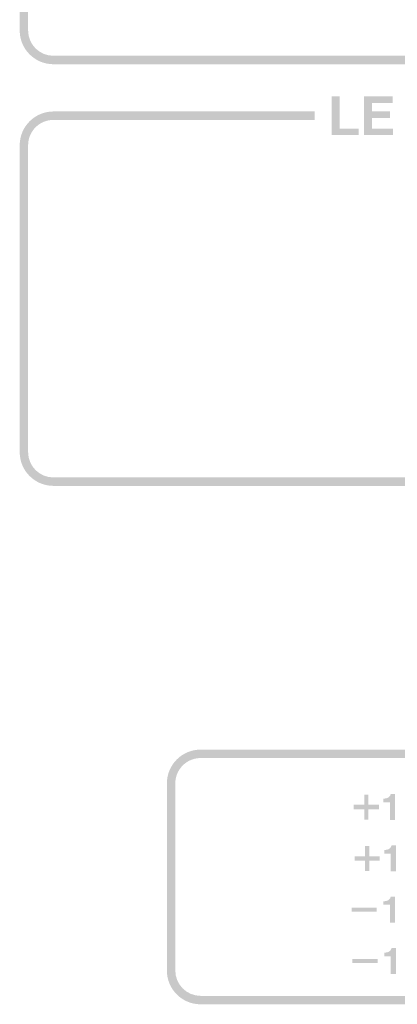
# Model space of a CAD drawing. Extents: x 10 to 902, y 120 to 479.
# Drawn here: x 802 to 824, y 286 to 345 of the extents above; entities that cross this region are included whole.
import ezdxf

# ---------------------------------------------------------------- set-up
doc = ezdxf.new("R2010")
doc.units = 0
doc.layers.add('レイヤー_1', color=160, linetype='Continuous')

msp = doc.modelspace()

# ---------------------------------------------------------------- hatches: boundary and pattern name
at = {"layer": 'レイヤー_1'}
h = msp.add_hatch(color=7, dxfattribs=at)
h.dxf.hatch_style = 2
edge = h.paths.add_edge_path()
edge.add_spline(control_points=[(865.719, 373.024), (865.719, 373.423), (865.562, 373.807), (865.281, 374.088), (864.997, 374.371), (864.615, 374.53), (864.214, 374.53), (864.214, 374.53), (839.816, 374.53), (839.816, 374.53), (839.816, 374.53), (839.816, 375.032), (839.816, 375.032), (839.816, 375.032), (864.214, 375.032), (864.214, 375.032), (864.747, 375.032), (865.258, 374.821), (865.634, 374.444), (866.009, 374.067), (866.222, 373.557), (866.222, 373.024), (866.222, 373.024), (866.222, 343.918), (866.222, 343.918), (866.222, 342.81), (865.323, 341.911), (864.214, 341.911), (864.214, 341.911), (803.995, 341.911), (803.995, 341.911), (802.887, 341.911), (801.988, 342.81), (801.988, 343.918), (801.988, 343.918), (801.988, 373.024), (801.988, 373.024), (801.988, 373.557), (802.2, 374.067), (802.576, 374.444), (802.952, 374.821), (803.462, 375.032), (803.995, 375.032), (803.995, 375.032), (828.394, 375.032), (828.394, 375.032), (828.394, 375.032), (828.394, 374.53), (828.394, 374.53), (828.394, 374.53), (803.995, 374.53), (803.995, 374.53), (803.596, 374.53), (803.214, 374.371), (802.93, 374.088), (802.648, 373.807), (802.489, 373.423), (802.489, 373.024), (802.489, 373.024), (802.489, 343.918), (802.489, 343.918), (802.489, 343.087), (803.163, 342.413), (803.995, 342.413), (803.995, 342.413), (864.214, 342.413), (864.214, 342.413), (865.047, 342.413), (865.719, 343.087), (865.719, 343.918), (865.719, 343.918), (865.719, 373.024), (865.719, 373.024), (865.719, 373.024), (865.719, 373.024), (865.719, 373.024)], knot_values=[0, 0, 0, 0, 1, 1, 1, 2, 2, 2, 3, 3, 3, 4, 4, 4, 5, 5, 5, 6, 6, 6, 7, 7, 7, 8, 8, 8, 9, 9, 9, 10, 10, 10, 11, 11, 11, 12, 12, 12, 13, 13, 13, 14, 14, 14, 15, 15, 15, 16, 16, 16, 17, 17, 17, 18, 18, 18, 19, 19, 19, 20, 20, 20, 21, 21, 21, 22, 22, 22, 23, 23, 23, 24, 24, 24, 25, 25, 25, 25], degree=3, periodic=0)
h = msp.add_hatch(color=7, dxfattribs=at)
h.dxf.hatch_style = 2
h.paths.add_polyline_path([(821.02, 340.004), (820.542, 340.004), (820.542, 337.696), (822.15, 337.696), (822.15, 338.085), (821.02, 338.085), (821.02, 340.004)])
h = msp.add_hatch(color=7, dxfattribs=at)
h.dxf.hatch_style = 2
h.paths.add_polyline_path([(822.942, 338.715), (824.022, 338.715), (824.022, 339.106), (822.945, 339.106), (822.945, 339.609), (824.178, 339.609), (824.178, 340.001), (822.473, 340.001), (822.473, 337.696), (824.195, 337.696), (824.195, 338.084), (822.942, 338.084), (822.942, 338.715)])
h = msp.add_hatch(color=7, dxfattribs=at)
h.dxf.hatch_style = 2
edge = h.paths.add_edge_path()
edge.add_spline(control_points=[(865.719, 337.093), (865.719, 337.493), (865.562, 337.875), (865.281, 338.157), (864.997, 338.44), (864.615, 338.598), (864.214, 338.598), (864.214, 338.598), (848.671, 338.598), (848.671, 338.598), (848.671, 338.598), (848.671, 339.1), (848.671, 339.1), (848.671, 339.1), (864.214, 339.1), (864.214, 339.1), (864.747, 339.1), (865.258, 338.889), (865.634, 338.513), (866.009, 338.136), (866.222, 337.626), (866.222, 337.093), (866.222, 337.093), (866.222, 318.827), (866.222, 318.827), (866.222, 317.718), (865.323, 316.82), (864.214, 316.82), (864.214, 316.82), (803.995, 316.82), (803.995, 316.82), (802.887, 316.82), (801.988, 317.718), (801.988, 318.827), (801.988, 318.827), (801.988, 337.093), (801.988, 337.093), (801.988, 337.626), (802.2, 338.136), (802.576, 338.513), (802.952, 338.889), (803.462, 339.1), (803.995, 339.1), (803.995, 339.1), (819.538, 339.1), (819.538, 339.1), (819.538, 339.1), (819.538, 338.598), (819.538, 338.598), (819.538, 338.598), (803.995, 338.598), (803.995, 338.598), (803.596, 338.598), (803.214, 338.44), (802.93, 338.157), (802.648, 337.875), (802.489, 337.493), (802.489, 337.093), (802.489, 337.093), (802.489, 318.827), (802.489, 318.827), (802.489, 317.995), (803.163, 317.321), (803.995, 317.321), (803.995, 317.321), (864.214, 317.321), (864.214, 317.321), (865.047, 317.321), (865.719, 317.995), (865.719, 318.827), (865.719, 318.827), (865.719, 337.093), (865.719, 337.093), (865.719, 337.093), (865.719, 337.093), (865.719, 337.093)], knot_values=[0, 0, 0, 0, 1, 1, 1, 2, 2, 2, 3, 3, 3, 4, 4, 4, 5, 5, 5, 6, 6, 6, 7, 7, 7, 8, 8, 8, 9, 9, 9, 10, 10, 10, 11, 11, 11, 12, 12, 12, 13, 13, 13, 14, 14, 14, 15, 15, 15, 16, 16, 16, 17, 17, 17, 18, 18, 18, 19, 19, 19, 20, 20, 20, 21, 21, 21, 22, 22, 22, 23, 23, 23, 24, 24, 24, 25, 25, 25, 25], degree=3, periodic=0)
h = msp.add_hatch(color=7, dxfattribs=at)
h.dxf.hatch_style = 2
edge = h.paths.add_edge_path()
edge.add_spline(control_points=[(865.719, 299.119), (865.719, 299.518), (865.562, 299.901), (865.281, 300.184), (864.997, 300.466), (864.615, 300.624), (864.214, 300.624), (864.214, 300.624), (846.889, 300.624), (846.889, 300.624), (846.889, 300.624), (846.889, 301.126), (846.889, 301.126), (846.889, 301.126), (864.214, 301.126), (864.214, 301.126), (864.747, 301.126), (865.258, 300.915), (865.634, 300.538), (866.009, 300.162), (866.222, 299.651), (866.222, 299.119), (866.222, 299.119), (866.222, 287.977), (866.222, 287.977), (866.222, 286.87), (865.323, 285.97), (864.214, 285.97), (864.214, 285.97), (812.752, 285.97), (812.752, 285.97), (811.644, 285.97), (810.744, 286.87), (810.744, 287.977), (810.744, 287.977), (810.744, 299.119), (810.744, 299.119), (810.744, 299.651), (810.956, 300.162), (811.333, 300.538), (811.709, 300.915), (812.219, 301.126), (812.752, 301.126), (812.752, 301.126), (829.948, 301.126), (829.948, 301.126), (829.948, 301.126), (829.948, 300.624), (829.948, 300.624), (829.948, 300.624), (812.752, 300.624), (812.752, 300.624), (812.353, 300.624), (811.97, 300.466), (811.688, 300.184), (811.405, 299.901), (811.246, 299.518), (811.246, 299.119), (811.246, 299.119), (811.246, 287.977), (811.246, 287.977), (811.246, 287.147), (811.921, 286.473), (812.752, 286.473), (812.752, 286.473), (864.214, 286.473), (864.214, 286.473), (865.047, 286.473), (865.719, 287.147), (865.719, 287.977), (865.719, 287.977), (865.719, 299.119), (865.719, 299.119), (865.719, 299.119), (865.719, 299.119), (865.719, 299.119)], knot_values=[0, 0, 0, 0, 1, 1, 1, 2, 2, 2, 3, 3, 3, 4, 4, 4, 5, 5, 5, 6, 6, 6, 7, 7, 7, 8, 8, 8, 9, 9, 9, 10, 10, 10, 11, 11, 11, 12, 12, 12, 13, 13, 13, 14, 14, 14, 15, 15, 15, 16, 16, 16, 17, 17, 17, 18, 18, 18, 19, 19, 19, 20, 20, 20, 21, 21, 21, 22, 22, 22, 23, 23, 23, 24, 24, 24, 25, 25, 25, 25], degree=3, periodic=0)
h = msp.add_hatch(color=7, dxfattribs=at)
h.dxf.hatch_style = 2
h.paths.add_polyline_path([(822.486, 296.963), (822.731, 296.963), (822.731, 297.569), (823.354, 297.569), (823.354, 297.84), (822.733, 297.84), (822.733, 298.449), (822.487, 298.449), (822.487, 297.84), (821.862, 297.84), (821.862, 297.569), (822.486, 297.569), (822.486, 296.963)])
h = msp.add_hatch(color=7, dxfattribs=at)
h.dxf.hatch_style = 2
edge = h.paths.add_edge_path()
edge.add_spline(control_points=[(824.011, 296.941), (824.011, 296.941), (824.325, 296.941), (824.325, 296.941), (824.325, 296.941), (824.325, 298.485), (824.325, 298.485), (824.325, 298.485), (824.062, 298.485), (824.062, 298.485), (824.034, 298.352), (823.926, 298.249), (823.791, 298.228), (823.737, 298.218), (823.682, 298.212), (823.626, 298.206), (823.626, 298.206), (823.626, 297.998), (823.626, 297.998), (823.626, 297.998), (824.011, 297.998), (824.011, 297.998), (824.011, 297.998), (824.011, 296.941), (824.011, 296.941), (824.011, 296.941), (824.011, 296.941), (824.011, 296.941)], knot_values=[0, 0, 0, 0, 1, 1, 1, 2, 2, 2, 3, 3, 3, 4, 4, 4, 5, 5, 5, 6, 6, 6, 7, 7, 7, 8, 8, 8, 9, 9, 9, 9], degree=3, periodic=0)
h = msp.add_hatch(color=7, dxfattribs=at)
h.dxf.hatch_style = 2
h.paths.add_polyline_path([(822.782, 295.394), (822.538, 295.394), (822.538, 294.785), (821.913, 294.785), (821.913, 294.515), (822.535, 294.515), (822.535, 293.908), (822.78, 293.908), (822.78, 294.515), (823.405, 294.515), (823.405, 294.785), (822.782, 294.785), (822.782, 295.394)])
h = msp.add_hatch(color=7, dxfattribs=at)
h.dxf.hatch_style = 2
edge = h.paths.add_edge_path()
edge.add_spline(control_points=[(823.841, 295.172), (823.787, 295.163), (823.731, 295.156), (823.676, 295.151), (823.676, 295.151), (823.676, 294.943), (823.676, 294.943), (823.676, 294.943), (824.061, 294.943), (824.061, 294.943), (824.061, 294.943), (824.061, 293.886), (824.061, 293.886), (824.061, 293.886), (824.376, 293.886), (824.376, 293.886), (824.376, 293.886), (824.376, 295.429), (824.376, 295.429), (824.376, 295.429), (824.113, 295.429), (824.113, 295.429), (824.084, 295.297), (823.977, 295.194), (823.841, 295.172), (823.841, 295.172), (823.841, 295.172), (823.841, 295.172)], knot_values=[0, 0, 0, 0, 1, 1, 1, 2, 2, 2, 3, 3, 3, 4, 4, 4, 5, 5, 5, 6, 6, 6, 7, 7, 7, 8, 8, 8, 9, 9, 9, 9], degree=3, periodic=0)
h = msp.add_hatch(color=7, dxfattribs=at)
h.dxf.hatch_style = 2
edge = h.paths.add_edge_path()
edge.add_spline(control_points=[(824.011, 290.83), (824.011, 290.83), (824.325, 290.83), (824.325, 290.83), (824.325, 290.83), (824.325, 292.374), (824.325, 292.374), (824.325, 292.374), (824.062, 292.374), (824.062, 292.374), (824.034, 292.241), (823.926, 292.14), (823.791, 292.118), (823.737, 292.108), (823.682, 292.101), (823.626, 292.096), (823.626, 292.096), (823.626, 291.89), (823.626, 291.89), (823.626, 291.89), (824.011, 291.89), (824.011, 291.89), (824.011, 291.89), (824.011, 290.83), (824.011, 290.83), (824.011, 290.83), (824.011, 290.83), (824.011, 290.83)], knot_values=[0, 0, 0, 0, 1, 1, 1, 2, 2, 2, 3, 3, 3, 4, 4, 4, 5, 5, 5, 6, 6, 6, 7, 7, 7, 8, 8, 8, 9, 9, 9, 9], degree=3, periodic=0)
h = msp.add_hatch(color=7, dxfattribs=at)
h.dxf.hatch_style = 2
h.paths.add_polyline_path([(823.234, 291.725), (821.737, 291.725), (821.737, 291.477), (823.234, 291.477), (823.234, 291.725)])
h = msp.add_hatch(color=7, dxfattribs=at)
h.dxf.hatch_style = 2
edge = h.paths.add_edge_path()
edge.add_spline(control_points=[(823.841, 289.063), (823.787, 289.053), (823.731, 289.046), (823.676, 289.041), (823.676, 289.041), (823.676, 288.834), (823.676, 288.834), (823.676, 288.834), (824.061, 288.834), (824.061, 288.834), (824.061, 288.834), (824.061, 287.775), (824.061, 287.775), (824.061, 287.775), (824.376, 287.775), (824.376, 287.775), (824.376, 287.775), (824.376, 289.319), (824.376, 289.319), (824.376, 289.319), (824.113, 289.319), (824.113, 289.319), (824.084, 289.186), (823.977, 289.083), (823.841, 289.063), (823.841, 289.063), (823.841, 289.063), (823.841, 289.063)], knot_values=[0, 0, 0, 0, 1, 1, 1, 2, 2, 2, 3, 3, 3, 4, 4, 4, 5, 5, 5, 6, 6, 6, 7, 7, 7, 8, 8, 8, 9, 9, 9, 9], degree=3, periodic=0)
h = msp.add_hatch(color=7, dxfattribs=at)
h.dxf.hatch_style = 2
h.paths.add_polyline_path([(821.786, 288.421), (823.284, 288.421), (823.284, 288.67), (821.786, 288.67), (821.786, 288.421)])

doc.saveas('drawing.dxf')
